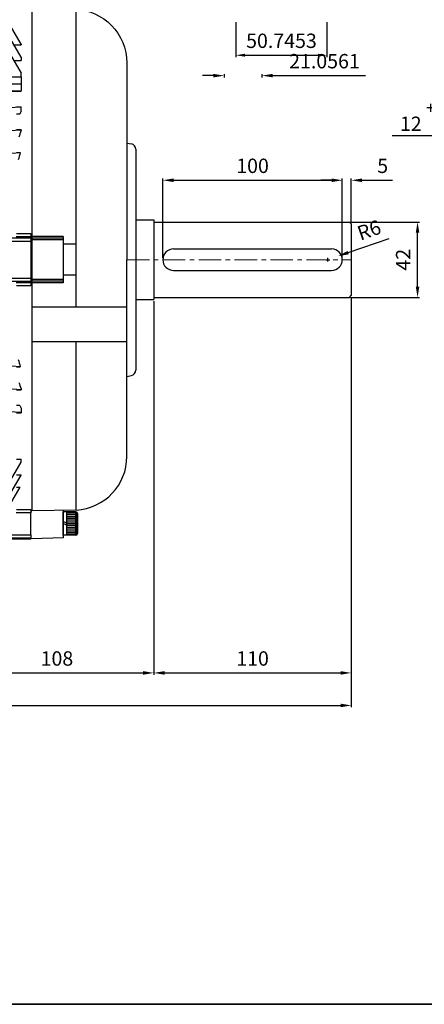
# Model space of a CAD drawing. Units: inches. Extents: x 37 to 1225, y 31 to 871.
# Drawn here: x 488 to 713, y 31 to 579 of the extents above; entities that cross this region are included whole.
import ezdxf

# ---------------------------------------------------------------- set-up
doc = ezdxf.new("R2010")
doc.units = ezdxf.units.IN
doc.header["$MEASUREMENT"] = 0
doc.linetypes.add('CENTER', pattern=[2, 1.25, -0.25, 0.25, -0.25])
doc.layers.get('0').update_dxf_attribs({"color": 4})
for name, color, linetype, lineweight in [('cadoutline', 7, 'Continuous', 35), ('CENTER', 1, 'CENTER', 9), ('flood control', 4, 'Continuous', 9), ('outline', 7, 'Continuous', 35)]:
    doc.layers.add(name, color=color, linetype=linetype, lineweight=lineweight)
doc.layers.add('렌치볼트', color=3, linetype='Continuous')
doc.styles.add('정우7', font='txt', dxfattribs={"height": 7})
doc.styles.add('정우8', font='txt', dxfattribs={"height": 8})
doc.dimstyles.new('정우 7규격', dxfattribs={"dimtxt": 7, "dimasz": 3, "dimexe": 1, "dimexo": 1, "dimgap": 1.8, "dimtad": 1, "dimdec": 4, "dimdsep": 46, "dimtxsty": '정우7', "dimcen": 1, "dimclrd": 256, "dimclre": 256, "dimclrt": 256, "dimadec": 0, "dimazin": 2, "dimtm": 1e-09, "dimtfac": 0.86, "dimtdec": 4, "dimtofl": 0, "dimtmove": 0, "dimatfit": 0, "dimfxl": 2, "dimtfill": 1, "dimtfillclr": 256, "dimtzin": 0, "dimarcsym": 0})

# ---------------------------------------------------------------- blocks, each defined once
blk = doc.blocks.new('*D144')
at = {"layer": 'Defpoints', "color": 0, "ltscale": 10, "transparency": 16777216}
for p in [(670.48, 466.61), (709.46, 466.61), (671.1, 424.61)]:
    blk.add_point(p, dxfattribs=at)
at = {"layer": 'flood control', "lineweight": -2, "ltscale": 10, "transparency": 16777216}
for p, q in [((671.48, 466.61), (710.46, 466.61)), ((672.1, 424.61), (710.46, 424.61))]:
    blk.add_line(p, q, dxfattribs=at)
at = {"layer": 'flood control', "linetype": 'ByBlock', "lineweight": -2, "ltscale": 10, "transparency": 16777216}
blk.add_line((709.46, 430.61), (709.46, 460.61), dxfattribs=at)
at = {"layer": 'flood control', "ltscale": 10, "transparency": 16777216}
for points in [[(708.46, 460.61), (710.46, 460.61), (709.46, 466.61)], [(708.46, 430.61), (710.46, 430.61), (709.46, 424.61)]]:
    blk.add_solid(points, dxfattribs=at)
at = {"layer": 'flood control', "ltscale": 10, "transparency": 16777216, "insert": (702.46, 445.61), "char_height": 8, "attachment_point": 5, "rotation": 90, "style": '정우8', "bg_fill": 3, "box_fill_scale": 1.25, "bg_fill_color": 256, "bg_fill_true_color": 13158600, "bg_fill_transparency": 0}
blk.add_mtext('42', dxfattribs=at)
blk = doc.blocks.new('*D145')
at = {"layer": 'Defpoints', "color": 0, "ltscale": 10, "transparency": 16777216}
for p in [(667.53, 489.87), (567.53, 445.61), (667.53, 445.61)]:
    blk.add_point(p, dxfattribs=at)
at = {"layer": 'flood control', "lineweight": -2, "ltscale": 10, "transparency": 16777216}
for p, q in [((567.53, 446.61), (567.53, 490.87)), ((667.53, 446.61), (667.53, 490.87))]:
    blk.add_line(p, q, dxfattribs=at)
at = {"layer": 'flood control', "linetype": 'ByBlock', "lineweight": -2, "ltscale": 10, "transparency": 16777216}
blk.add_line((573.53, 489.87), (661.53, 489.87), dxfattribs=at)
at = {"layer": 'flood control', "ltscale": 10, "transparency": 16777216}
for points in [[(573.53, 490.87), (573.53, 488.87), (567.53, 489.87)], [(661.53, 490.87), (661.53, 488.87), (667.53, 489.87)]]:
    blk.add_solid(points, dxfattribs=at)
at = {"layer": 'flood control', "ltscale": 10, "transparency": 16777216, "insert": (617.53, 496.88), "char_height": 8, "attachment_point": 5, "style": '정우8', "bg_fill": 3, "box_fill_scale": 1.25, "bg_fill_color": 256, "bg_fill_true_color": 13158600, "bg_fill_transparency": 0}
blk.add_mtext('100', dxfattribs=at)
blk = doc.blocks.new('*D146')
at = {"layer": 'Defpoints', "color": 0, "ltscale": 10, "transparency": 16777216}
for p in [(672.53, 489.87), (667.53, 466.61), (672.53, 465.61)]:
    blk.add_point(p, dxfattribs=at)
at = {"layer": 'flood control', "linetype": 'ByBlock', "lineweight": -2, "ltscale": 10, "transparency": 16777216}
for p, q in [((661.53, 489.87), (655.53, 489.87)), ((678.53, 489.87), (695.52, 489.87))]:
    blk.add_line(p, q, dxfattribs=at)
at = {"layer": 'flood control', "lineweight": -2, "ltscale": 10, "transparency": 16777216}
for p, q in [((667.53, 467.61), (667.53, 490.87)), ((672.53, 466.61), (672.53, 490.87))]:
    blk.add_line(p, q, dxfattribs=at)
at = {"layer": 'flood control', "ltscale": 10, "transparency": 16777216}
for points in [[(661.53, 490.87), (661.53, 488.87), (667.53, 489.87)], [(678.53, 490.87), (678.53, 488.87), (672.53, 489.87)]]:
    blk.add_solid(points, dxfattribs=at)
at = {"layer": 'flood control', "ltscale": 10, "transparency": 16777216, "insert": (690.03, 496.88), "char_height": 8, "attachment_point": 5, "style": '정우8', "bg_fill": 3, "box_fill_scale": 1.25, "bg_fill_color": 256, "bg_fill_true_color": 13158600, "bg_fill_transparency": 0}
blk.add_mtext('5', dxfattribs=at)
blk = doc.blocks.new('*D147')
at = {"layer": 'Defpoints', "color": 0, "ltscale": 10, "transparency": 16777216}
for p in [(659.53, 445.61), (665.2, 447.59)]:
    blk.add_point(p, dxfattribs=at)
at = {"layer": 'flood control', "linetype": 'ByBlock', "lineweight": -2, "ltscale": 10, "transparency": 16777216}
blk.add_line((670.86, 449.56), (693.67, 457.51), dxfattribs=at)
at = {"layer": 'flood control', "lineweight": -2, "ltscale": 10, "transparency": 16777216}
for p, q in [((658.53, 445.61), (660.53, 445.61)), ((659.53, 444.61), (659.53, 446.61))]:
    blk.add_line(p, q, dxfattribs=at)
at = {"layer": 'flood control', "ltscale": 10, "transparency": 16777216}
blk.add_solid([(670.53, 450.51), (671.19, 448.62), (665.2, 447.59)], dxfattribs=at)
at = {"layer": 'flood control', "ltscale": 10, "transparency": 16777216, "insert": (682.8, 461.14), "char_height": 8, "attachment_point": 5, "rotation": 19.2035, "style": '정우8', "bg_fill": 3, "box_fill_scale": 1.25, "bg_fill_color": 256, "bg_fill_true_color": 13158600, "bg_fill_transparency": 0}
blk.add_mtext('R6', dxfattribs=at)
blk = doc.blocks.new('*D120')
at = {"layer": 'Defpoints', "color": 0, "ltscale": 10, "transparency": 16777216}
for p in [(604.05, 611.2), (676.62, 611.2), (676.62, 589.02), (562.53, 423.46), (454.53, 276.32), (562.53, 215.38)]:
    blk.add_point(p, dxfattribs=at)
at = {"layer": 'flood control', "lineweight": -2, "ltscale": 10, "transparency": 16777216}
for p, q in [((604.05, 610.2), (604.05, 588.02)), ((676.62, 610.2), (676.62, 588.02)), ((562.53, 422.46), (562.53, 214.38)), ((454.53, 275.32), (454.53, 214.38))]:
    blk.add_line(p, q, dxfattribs=at)
at = {"layer": 'flood control', "linetype": 'ByBlock', "lineweight": -2, "ltscale": 10, "transparency": 16777216}
for p, q in [((609.05, 589.02), (671.62, 589.02)), ((460.53, 215.38), (556.53, 215.38))]:
    blk.add_line(p, q, dxfattribs=at)
at = {"layer": 'flood control', "ltscale": 10, "transparency": 16777216}
for points in [[(609.05, 589.85), (609.05, 588.18), (604.05, 589.02)], [(671.62, 589.85), (671.62, 588.18), (676.62, 589.02)], [(460.53, 216.38), (460.53, 214.38), (454.53, 215.38)], [(556.53, 216.38), (556.53, 214.38), (562.53, 215.38)]]:
    blk.add_solid(points, dxfattribs=at)
at = {"layer": 'flood control', "ltscale": 10, "transparency": 16777216, "char_height": 8, "attachment_point": 5, "style": '정우8', "bg_fill": 3, "box_fill_scale": 1.25, "bg_fill_color": 256, "bg_fill_true_color": 13158600, "bg_fill_transparency": 0}
for s, insert in [('72.5685', (640.34, 595.52)), ('108', (508.53, 222.39))]:
    blk.add_mtext(s, dxfattribs=dict(at, insert=insert))
blk = doc.blocks.new('*D121')
at = {"layer": 'Defpoints', "color": 0, "ltscale": 10, "transparency": 16777216}
for p in [(608.25, 578.89), (659, 578.89), (659, 559.53), (562.53, 422.46), (672.53, 425.61), (672.53, 215.38)]:
    blk.add_point(p, dxfattribs=at)
at = {"layer": 'flood control', "lineweight": -2, "ltscale": 10, "transparency": 16777216}
for p, q in [((608.25, 577.89), (608.25, 558.53)), ((659, 577.89), (659, 558.53)), ((672.53, 424.61), (672.53, 214.38)), ((562.53, 421.46), (562.53, 214.38))]:
    blk.add_line(p, q, dxfattribs=at)
at = {"layer": 'flood control', "linetype": 'ByBlock', "lineweight": -2, "ltscale": 10, "transparency": 16777216}
for p, q in [((613.25, 559.53), (654, 559.53)), ((568.53, 215.38), (666.53, 215.38))]:
    blk.add_line(p, q, dxfattribs=at)
at = {"layer": 'flood control', "ltscale": 10, "transparency": 16777216}
for points in [[(613.25, 560.37), (613.25, 558.7), (608.25, 559.53)], [(654, 560.37), (654, 558.7), (659, 559.53)], [(568.53, 216.38), (568.53, 214.38), (562.53, 215.38)], [(666.53, 216.38), (666.53, 214.38), (672.53, 215.38)]]:
    blk.add_solid(points, dxfattribs=at)
at = {"layer": 'flood control', "ltscale": 10, "transparency": 16777216, "char_height": 8, "attachment_point": 5, "style": '정우8', "bg_fill": 3, "box_fill_scale": 1.25, "bg_fill_color": 256, "bg_fill_true_color": 13158600, "bg_fill_transparency": 0}
for s, insert in [('50.7453', (633.63, 566.54)), ('110', (617.53, 222.39))]:
    blk.add_mtext(s, dxfattribs=dict(at, insert=insert))
blk = doc.blocks.new('*D122')
at = {"layer": 'Defpoints', "color": 0, "ltscale": 10, "transparency": 16777216}
for p in [(601.73, 550.06), (622.78, 550.06), (622.78, 548.17), (454.53, 276.32), (244.53, 271.11), (454.53, 235.19)]:
    blk.add_point(p, dxfattribs=at)
at = {"layer": 'flood control', "lineweight": -2, "ltscale": 10, "transparency": 16777216}
for p, q in [((601.73, 549.06), (601.73, 547.17)), ((622.78, 549.06), (622.78, 547.17)), ((454.53, 275.32), (454.53, 234.19)), ((244.53, 270.11), (244.53, 234.19))]:
    blk.add_line(p, q, dxfattribs=at)
at = {"layer": 'flood control', "linetype": 'ByBlock', "lineweight": -2, "ltscale": 10, "transparency": 16777216}
for p, q in [((595.73, 548.17), (589.73, 548.17)), ((628.78, 548.17), (680.39, 548.17)), ((250.53, 235.19), (448.53, 235.19))]:
    blk.add_line(p, q, dxfattribs=at)
at = {"layer": 'flood control', "ltscale": 10, "transparency": 16777216}
for points in [[(595.73, 549.17), (595.73, 547.17), (601.73, 548.17)], [(628.78, 549.17), (628.78, 547.17), (622.78, 548.17)], [(250.53, 236.19), (250.53, 234.19), (244.53, 235.19)], [(448.53, 236.19), (448.53, 234.19), (454.53, 235.19)]]:
    blk.add_solid(points, dxfattribs=at)
at = {"layer": 'flood control', "ltscale": 10, "transparency": 16777216, "char_height": 8, "attachment_point": 5, "style": '정우8', "bg_fill": 3, "box_fill_scale": 1.25, "bg_fill_color": 256, "bg_fill_true_color": 13158600, "bg_fill_transparency": 0}
for s, insert in [('21.0561', (657.59, 555.18)), ('210', (349.53, 242.19))]:
    blk.add_mtext(s, dxfattribs=dict(at, insert=insert))
blk = doc.blocks.new('*D123')
at = {"layer": 'Defpoints', "color": 0, "ltscale": 10, "transparency": 16777216}
for p in [(672.53, 425.61), (97.03, 329.31), (672.53, 197.25)]:
    blk.add_point(p, dxfattribs=at)
at = {"layer": 'flood control', "lineweight": -2, "ltscale": 10, "transparency": 16777216}
for p, q in [((672.53, 424.61), (672.53, 196.25)), ((97.03, 328.31), (97.03, 196.25))]:
    blk.add_line(p, q, dxfattribs=at)
at = {"layer": 'flood control', "linetype": 'ByBlock', "lineweight": -2, "ltscale": 10, "transparency": 16777216}
blk.add_line((103.03, 197.25), (666.53, 197.25), dxfattribs=at)
at = {"layer": 'flood control', "ltscale": 10, "transparency": 16777216}
for points in [[(103.03, 198.25), (103.03, 196.25), (97.03, 197.25)], [(666.53, 198.25), (666.53, 196.25), (672.53, 197.25)]]:
    blk.add_solid(points, dxfattribs=at)
at = {"layer": 'flood control', "ltscale": 10, "transparency": 16777216, "insert": (384.78, 204.26), "char_height": 8, "attachment_point": 5, "style": '정우8', "bg_fill": 3, "box_fill_scale": 1.25, "bg_fill_color": 256, "bg_fill_true_color": 13158600, "bg_fill_transparency": 0}
blk.add_mtext('576', dxfattribs=at)
blk = doc.blocks.new('*D138')
at = {"layer": 'Defpoints', "color": 0, "ltscale": 10, "transparency": 16777216}
for p in [(765.61, 514.56), (753.61, 465.74), (765.61, 465.74)]:
    blk.add_point(p, dxfattribs=at)
at = {"layer": 'flood control', "linetype": 'ByBlock', "lineweight": -2, "ltscale": 10, "transparency": 16777216}
for p, q in [((747.61, 514.56), (695.39, 514.56)), ((771.61, 514.56), (777.61, 514.56))]:
    blk.add_line(p, q, dxfattribs=at)
at = {"layer": 'flood control', "lineweight": -2, "ltscale": 10, "transparency": 16777216}
for p, q in [((753.61, 466.74), (753.61, 515.56)), ((765.61, 466.74), (765.61, 515.56))]:
    blk.add_line(p, q, dxfattribs=at)
at = {"layer": 'flood control', "ltscale": 10, "transparency": 16777216}
for points in [[(747.61, 515.56), (747.61, 513.56), (753.61, 514.56)], [(771.61, 515.56), (771.61, 513.56), (765.61, 514.56)]]:
    blk.add_solid(points, dxfattribs=at)
at = {"layer": 'flood control', "ltscale": 10, "transparency": 16777216, "insert": (718.5, 525.5), "char_height": 8, "attachment_point": 5, "style": '정우8', "bg_fill": 3, "box_fill_scale": 1.25, "bg_fill_color": 256, "bg_fill_true_color": 13158600, "bg_fill_transparency": 0}
blk.add_mtext('12 {\\H0.85x;\\S+0.03^  0;}', dxfattribs=at)
blk = doc.blocks.new('A$C18F143C8')
at = {"layer": '렌치볼트', "ltscale": 10}
for p, q in [((-5, -3.44), (-5, 3.44)), ((-4.82, 3.88), (-4.82, -3.88)), ((-4.38, 4.06), (-4.38, -4.06)), ((-4.38, 4.06), (0, 4.06)), ((-1.25, 3.75), (-4.38, 3.75)), ((-1.25, 4.06), (-1.25, -4.06)), ((-1.25, 3.12), (-4.38, 3.12)), ((-1.25, 2.5), (-4.38, 2.5)), ((-1.25, 1.88), (-4.38, 1.88)), ((-1.25, 1.25), (-4.38, 1.25)), ((-1.25, 0.62), (-4.38, 0.62)), ((-1.25, 0.62), (-4.38, 0.62)), ((-1.25, 0.62), (-4.38, 0.62)), ((-1.25, 0), (-4.38, 0)), ((-1.25, 0.62), (0, 0)), ((-1.25, -0.62), (-4.38, -0.62)), ((-1.25, -1.25), (-4.38, -1.25)), ((-1.25, -1.88), (-4.38, -1.88)), ((-1.25, -2.5), (-4.38, -2.5)), ((-1.25, -3.12), (-4.38, -3.12)), ((-1.25, -0.07), (0, -0.7)), ((-1.25, -3.75), (-4.38, -3.75)), ((-4.38, -4.06), (0, -4.06))]:
    blk.add_line(p, q, dxfattribs=at)
at = {"layer": '렌치볼트', "linetype": 'Continuous'}
blk.add_line((0, 4.06), (0, -4.06), dxfattribs=at)
at = {"layer": '렌치볼트', "ltscale": 10}
for centre, start, end in [((-4.38, 3.44), 90, 180), ((-4.38, -3.44), 180, 270)]:
    blk.add_arc(centre, 0.625, start, end, dxfattribs=at)
blk = doc.blocks.new('A$C2A860A7F')
at = {"color": 7, "ltscale": 10, "xscale": -1.6, "yscale": 1.6, "zscale": 1.6}
blk.add_blockref('A$C18F143C8', (0, 0), dxfattribs=at)

msp = doc.modelspace()

# ---------------------------------------------------------------- linework, layer by layer
at = {"color": 7, "ltscale": 10}
for p, q in [((494.52914, 601.06333), (494.52914, 445.61461)), ((519.31525, 419.13176), (519.31525, 585.10189)), ((547.52914, 555.16398), (547.52914, 445.61461)), ((547.52914, 510.61461), (550.11748, 510.09694)), ((552.52914, 507.1552), (552.52914, 445.61461)), ((552.52914, 467.76462), (562.52914, 467.76461)), ((562.52914, 467.76461), (562.52914, 423.46461)), ((562.52914, 466.61461), (671.52914, 466.61461)), ((671.52914, 466.61461), (672.52914, 465.61461)), ((672.52914, 465.61461), (672.52914, 425.61461)), ((512.02914, 458.45227), (494.52914, 458.45227)), ((512.02914, 457.60336), (494.52914, 457.60336)), ((512.02914, 456.67026), (494.52914, 456.67026)), ((512.02914, 458.45227), (512.02914, 432.77695)), ((519.31525, 454.30959), (512.02914, 454.30959)), ((519.31525, 454.19507), (512.02914, 454.19507)), ((562.52914, 455.21275), (562.52914, 423.46461)), ((573.52914, 451.61461), (661.52914, 451.61461)), ((494.52914, 445.61461), (494.52914, 305.65098)), ((547.52914, 336.04842), (547.52914, 445.61461)), ((552.52914, 445.61461), (552.52914, 384.07402)), ((573.52914, 439.61461), (661.52914, 439.61461)), ((512.02914, 434.55896), (494.52914, 434.55896)), ((512.02914, 433.62587), (494.52914, 433.62587)), ((519.31525, 437.03415), (512.02914, 437.03415)), ((519.31525, 436.91964), (512.02914, 436.91964)), ((512.02914, 432.77695), (494.52914, 432.77695)), ((552.52914, 423.46462), (562.52914, 423.46461)), ((562.52914, 424.61461), (671.52914, 424.61461)), ((671.52914, 424.61461), (672.52914, 425.61461)), ((547.52914, 419.13176), (494.52914, 419.13176)), ((547.52914, 399.81324), (494.52914, 399.81324)), ((519.31525, 306.10163), (519.31525, 399.81324)), ((547.52914, 380.61461), (550.11748, 381.13228)), ((519.31525, 306.10163), (494.52914, 305.65098))]:
    msp.add_line(p, q, dxfattribs=at)
at = {"color": 7, "linetype": 'Continuous', "lineweight": 25}
for p, q in [((488.52913, 565.72074), (478.8306, 582.51909)), ((488.52913, 558.51174), (478.81689, 575.33384)), ((478.80048, 566.42053), (488.52913, 549.57002)), ((484.54816, 565.40698), (488.52913, 565.40698)), ((488.52913, 565.72074), (488.52913, 565.40698)), ((484.43414, 556.66276), (488.52913, 556.66276)), ((488.52913, 558.51174), (488.52913, 556.66276)), ((488.52913, 547.45585), (488.52913, 549.57002)), ((242.03095, 547.45585), (488.52913, 547.45585)), ((242.03095, 543.59933), (488.52913, 543.59933)), ((488.52913, 543.52476), (478.80048, 542.93042)), ((488.52913, 547.45585), (488.52913, 543.59933)), ((488.52913, 543.59933), (488.52913, 543.52476)), ((488.52913, 543.52476), (488.52913, 539.57089)), ((242.03095, 539.58699), (488.42081, 539.58699)), ((478.80048, 540.22888), (488.42081, 539.58699)), ((488.52913, 539.54632), (486.02913, 539.54632)), ((488.52913, 539.54632), (488.52913, 539.57089)), ((478.81689, 530.14585), (488.52913, 530.79738)), ((486.02913, 530.86899), (488.52913, 530.86899)), ((487.84646, 526.7679), (486.02913, 526.7679)), ((488.52913, 530.79738), (488.52913, 530.86899)), ((488.52913, 528.40494), (488.52913, 530.79738)), ((478.8306, 517.35937), (488.52913, 518.057)), ((486.02913, 518.07003), (488.52913, 518.07003)), ((488.52913, 518.057), (488.52913, 518.07003)), ((488.52913, 517.54874), (488.52913, 518.057)), ((478.84259, 504.57134), (488.05946, 505.27042)), ((486.02913, 505.27042), (488.05946, 505.27042)), ((460.02914, 457.70905), (494.02913, 457.70905)), ((494.02913, 455.84348), (460.02914, 455.84348)), ((494.02913, 458.36032), (485.73559, 458.36032)), ((486.02898, 460.1498), (494.02913, 460.1498)), ((494.02913, 460.1498), (494.02913, 458.36032)), ((494.02913, 457.70905), (494.02913, 458.36032)), ((494.02913, 457.70905), (494.02913, 455.84348)), ((494.02913, 455.84348), (494.02913, 435.38575)), ((460.02914, 435.38575), (494.02913, 435.38575)), ((494.02913, 433.52017), (460.02914, 433.52017)), ((494.02913, 435.38575), (494.02913, 433.52017)), ((494.02913, 433.52017), (494.02913, 432.86891)), ((485.73559, 432.86891), (494.02913, 432.86891)), ((494.02913, 431.07942), (486.02898, 431.07942)), ((494.02913, 432.86891), (494.02913, 431.07942)), ((488.05946, 385.95881), (478.84259, 386.65788)), ((486.02913, 385.95881), (488.05946, 385.95881)), ((488.52913, 373.17223), (478.8306, 373.86985)), ((486.02913, 373.1592), (488.52913, 373.1592)), ((488.52913, 373.68049), (488.52913, 373.17223)), ((488.52913, 373.17223), (488.52913, 373.1592)), ((487.84646, 364.46132), (486.02913, 364.46132)), ((488.52913, 362.82428), (488.52913, 360.43184)), ((488.52913, 360.43184), (478.81689, 361.08338)), ((486.02913, 360.36023), (488.52913, 360.36023)), ((488.52913, 360.43184), (488.52913, 360.36023)), ((478.81689, 315.89538), (488.52913, 332.71748)), ((486.02913, 334.56647), (488.52913, 334.56647)), ((488.52913, 332.71748), (488.52913, 334.56647)), ((478.97427, 308.95897), (488.52913, 325.50849)), ((486.02913, 325.82224), (488.52913, 325.82224)), ((488.52913, 325.50849), (488.52913, 325.82224)), ((480.09681, 305.16911), (488.05946, 318.96081)), ((486.02913, 318.96081), (488.05946, 318.96081)), ((494.02913, 304.48907), (485.73559, 304.48907)), ((486.02898, 306.3712), (494.02913, 306.3712)), ((494.02913, 306.3712), (494.02913, 304.48907)), ((494.02913, 305.61461), (494.52914, 305.61461)), ((494.02913, 292.34002), (494.02913, 304.48907)), ((480.31977, 292.34002), (494.02913, 292.34002)), ((494.02913, 292.34002), (494.02913, 290.45141)), ((494.02913, 290.45141), (480.35259, 290.45141)), ((480.35844, 290.11462), (494.02913, 290.11462)), ((494.02913, 290.45141), (494.02913, 290.11462))]:
    msp.add_line(p, q, dxfattribs=at)
at = {"color": 7, "ltscale": 10}
msp.add_lwpolyline([(494.52914, 585.57825), (518.0745, 585.15015, -0.408898787), (547.52914, 555.15511)], format="xyb", dxfattribs=at)
for centre, radius, start, end in [((549.52914, 507.1552), 3, 0, 78.6900675), ((573.52914, 445.61461), 6, 90, 270), ((661.52914, 445.61461), 6, 270, 90), ((549.52914, 384.07402), 3, 281.3099325, 0), ((517.52914, 336.04842), 30, 273.4132432, 0)]:
    msp.add_arc(centre, radius, start, end, dxfattribs=at)
at = {"color": 7, "linetype": 'Continuous', "lineweight": 25}
for centre, major_axis, start_param, end_param in [((488.37637, 537.58847), (0, 2), 6.150494647, 6.244682073), ((487.74438, 524.77573), (0, 2), 6.19466196, 6.241551691), ((553.71032, 445.61461), (0, 140), 0.938052648, 0.952477183), ((557.87244, 445.61461), (0, 140), 1.03117032, 1.060728744), ((561.18306, 445.61461), (0, 140), 1.130604638, 1.162774284), ((561.18306, 445.61461), (0, 140), 1.97881837, 2.010988015), ((557.87244, 445.61461), (0, 140), 2.080863909, 2.110422333), ((487.74438, 366.4535), (0, 2), 3.18322627, 3.230116), ((553.71032, 445.61461), (0, 140), 2.18911547, 2.203540006)]:
    msp.add_ellipse(centre, major_axis=major_axis, ratio=0.577350269, start_param=start_param, end_param=end_param, dxfattribs=at)
at = {"layer": 'cadoutline', "ltscale": 10}
msp.add_line((37.35689, 30.74273), (1225.35689, 30.74273), dxfattribs=at)
at = {"layer": 'CENTER', "ltscale": 10}
msp.add_line((547.52914, 445.61461), (672.52914, 445.61461), dxfattribs=at)
at = {"layer": 'outline', "color": 7, "ltscale": 10}
msp.add_lwpolyline([(37.35689, 830.74273), (1225.35689, 830.74273), (1225.35689, 30.74273), (37.35689, 30.74273)], close=True, dxfattribs=at)

# ---------------------------------------------------------------- next in the draw order: dimensions: what is measured, and where the dimension line sits
at = {"layer": 'flood control', "ltscale": 10}
dim = msp.add_linear_dim(base=(667.52914, 489.86974), p1=(567.52914, 445.61461), p2=(667.52914, 445.61461), dimstyle='정우 7규격', override={"dimtxt": 8, "dimasz": 6, "dimgap": 3, "dimtxsty": '정우8'}, dxfattribs=at)
dim.commit()
dim.dimension.update_dxf_attribs({"geometry": '*D145', "text_midpoint": (617.52914, 496.87517)})
dim = msp.add_linear_dim(base=(709.4596, 466.61461), p1=(671.09666, 424.61461), p2=(670.48028, 466.61461), angle=90, dimstyle='정우 7규격', override={"dimtxt": 8, "dimasz": 6, "dimgap": 3, "dimtxsty": '정우8'}, dxfattribs=at)
dim.commit()
dim.dimension.update_dxf_attribs({"geometry": '*D144', "text_midpoint": (709.4596, 445.61461), "dimtype": 160})

# ---------------------------------------------------------------- next in the draw order: dimensions: what is measured, and where the dimension line sits
dim = msp.add_linear_dim(base=(672.52914, 489.86974), p1=(667.52914, 466.61461), p2=(672.52914, 465.61461), dimstyle='정우 7규격', override={"dimtxt": 8, "dimasz": 6, "dimgap": 3, "dimtxsty": '정우8'}, dxfattribs=at)
dim.commit()
dim.dimension.update_dxf_attribs({"geometry": '*D146', "text_midpoint": (690.02574, 496.87517)})

# ---------------------------------------------------------------- next in the draw order: dimensions: what is measured, and where the dimension line sits
dim = msp.add_radius_dim(center=(659.52914, 445.61461), mpoint=(665.19527, 447.58816), dimstyle='정우 7규격', override={"dimtxt": 8, "dimasz": 6, "dimgap": 3, "dimtxsty": '정우8'}, dxfattribs=at)
dim.commit()
dim.dimension.update_dxf_attribs({"geometry": '*D147', "text_midpoint": (682.79682, 461.13707)})

# ---------------------------------------------------------------- next in the draw order: dimensions: what is measured, and where the dimension line sits
dim = msp.add_linear_dim(base=(562.52914, 215.38241), p1=(454.52913, 276.32446), p2=(562.52914, 423.46461), dimstyle='정우 7규격', override={"dimtxt": 8, "dimasz": 6, "dimgap": 3, "dimtxsty": '정우8'}, dxfattribs=at)
dim.commit()
dim.dimension.update_dxf_attribs({"geometry": '*D120', "text_midpoint": (508.52914, 222.38784)})
dim = msp.add_linear_dim(base=(765.61027, 514.56198), p1=(753.61027, 465.73923), p2=(765.61027, 465.73923), text='<> {\\H0.85x;\\S+0.03^  0;}', dimstyle='정우 7규격', override={"dimtxt": 8, "dimasz": 6, "dimgap": 3, "dimtxsty": '정우8'}, dxfattribs=at)
dim.commit()
dim.dimension.update_dxf_attribs({"geometry": '*D138', "text_midpoint": (718.50037, 514.56198), "dimtype": 160})

# ---------------------------------------------------------------- next in the draw order: dimensions: what is measured, and where the dimension line sits
dim = msp.add_linear_dim(base=(672.52914, 215.38241), p1=(562.52914, 422.46461), p2=(672.52914, 425.61461), dimstyle='정우 7규격', override={"dimtxt": 8, "dimasz": 6, "dimgap": 3, "dimtxsty": '정우8'}, dxfattribs=at)
dim.commit()
dim.dimension.update_dxf_attribs({"geometry": '*D121', "text_midpoint": (617.52914, 222.38784)})

# ---------------------------------------------------------------- next in the draw order: dimensions: what is measured, and where the dimension line sits
dim = msp.add_linear_dim(base=(454.52913, 235.18725), p1=(244.52913, 271.11463), p2=(454.52913, 276.32446), dimstyle='정우 7규격', override={"dimtxt": 8, "dimasz": 6, "dimgap": 3, "dimtxsty": '정우8'}, dxfattribs=at)
dim.commit()
dim.dimension.update_dxf_attribs({"geometry": '*D122', "text_midpoint": (349.52913, 242.19268)})

# ---------------------------------------------------------------- next in the draw order: dimensions: what is measured, and where the dimension line sits
dim = msp.add_linear_dim(base=(672.52914, 197.253), p1=(97.03095, 329.31461), p2=(672.52914, 425.61461), text='576', dimstyle='정우 7규격', override={"dimtxt": 8, "dimasz": 6, "dimgap": 3, "dimtxsty": '정우8'}, dxfattribs=at)
dim.commit()
dim.dimension.update_dxf_attribs({"geometry": '*D123', "text_midpoint": (384.78004, 197.253), "dimtype": 160})

# ---------------------------------------------------------------- next in the draw order: linework, layer by layer
at = {"color": 7, "ltscale": 10}
msp.add_lwpolyline([(512.02914, 305.96916), (512.02914, 290.61461), (494.52914, 290.16589)], dxfattribs=at)

# ---------------------------------------------------------------- next in the draw order: block references
at = {"layer": 'flood control', "ltscale": 10, "xscale": -1, "rotation": 180}
msp.add_blockref('A$C2A860A7F', (512.02914, 298.61461), dxfattribs=at)

doc.saveas('drawing.dxf')
